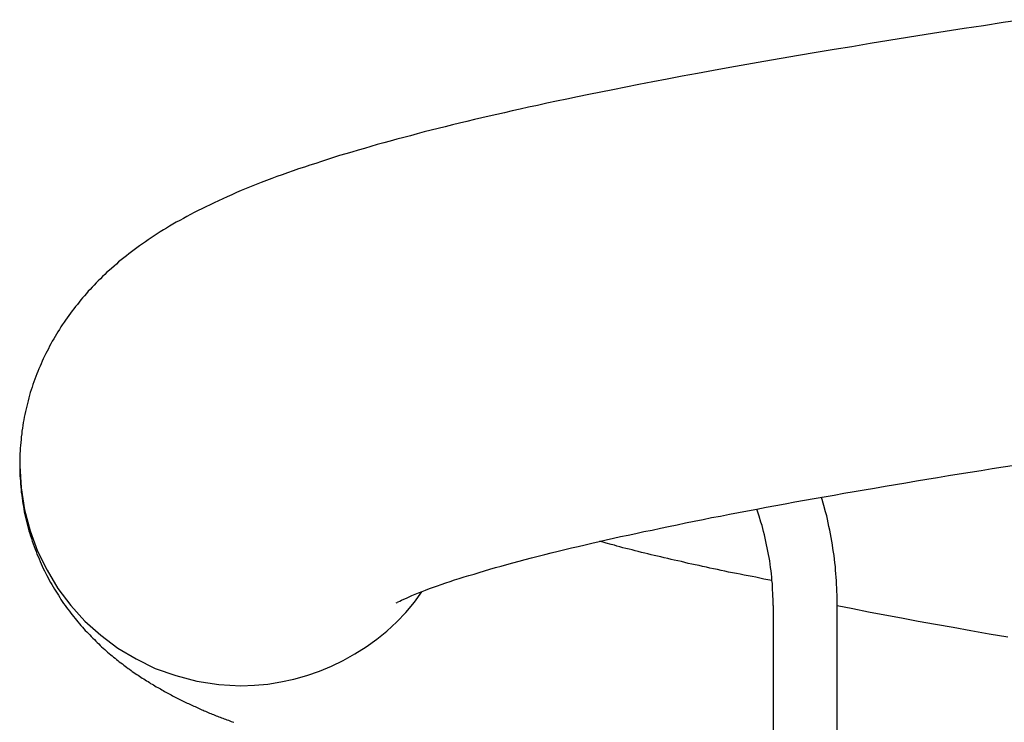
# Model space of a CAD drawing. Extents: x -16 to 16, y -5.1 to 5.1.
# Drawn here: x -1 to -0.5, y -1.8 to -1.5 of the extents above; entities that cross this region are included whole.
import ezdxf

# ---------------------------------------------------------------- set-up
doc = ezdxf.new("R2010")
doc.units = 0
doc.layers.get('0').update_dxf_attribs({"linetype": 'CONTINUOUS'})

msp = doc.modelspace()

# ---------------------------------------------------------------- linework, layer by layer
at = {"color": 0}
for points in [[(-0.54, -1.4649), (-0.5489, -1.4662), (-0.5578, -1.4676), (-0.5665, -1.4689), (-0.5752, -1.4703), (-0.5838, -1.4716), (-0.5923, -1.473), (-0.6007, -1.4743), (-0.6091, -1.4757), (-0.6174, -1.4771), (-0.6255, -1.4784), (-0.6336, -1.4798), (-0.6416, -1.4811), (-0.6495, -1.4825), (-0.6573, -1.4838), (-0.665, -1.4852), (-0.6726, -1.4866), (-0.68, -1.4879), (-0.6873, -1.4892), (-0.6943, -1.4905), (-0.701, -1.4918), (-0.7075, -1.493), (-0.7138, -1.4942), (-0.7198, -1.4954), (-0.7256, -1.4966), (-0.7311, -1.4977), (-0.7365, -1.4988), (-0.7416, -1.4998), (-0.7464, -1.5008), (-0.7511, -1.5018), (-0.7555, -1.5027), (-0.7598, -1.5037), (-0.7638, -1.5045), (-0.7676, -1.5054), (-0.7712, -1.5062), (-0.7747, -1.507), (-0.7781, -1.5078), (-0.7816, -1.5085), (-0.785, -1.5093), (-0.7883, -1.5101), (-0.7917, -1.5109), (-0.795, -1.5117), (-0.7982, -1.5125), (-0.8015, -1.5133), (-0.8047, -1.5141), (-0.8079, -1.5149), (-0.8111, -1.5157), (-0.8142, -1.5165), (-0.8173, -1.5174), (-0.8203, -1.5182), (-0.8234, -1.519), (-0.8264, -1.5198), (-0.8294, -1.5206), (-0.8323, -1.5214), (-0.8352, -1.5223), (-0.8381, -1.5231), (-0.841, -1.5239), (-0.8438, -1.5248), (-0.8466, -1.5256), (-0.8494, -1.5264), (-0.8521, -1.5273), (-0.8548, -1.5281), (-0.8575, -1.529), (-0.8601, -1.5299), (-0.8628, -1.5307), (-0.8653, -1.5316), (-0.8679, -1.5324), (-0.8704, -1.5333), (-0.8729, -1.5342), (-0.8753, -1.5351), (-0.8778, -1.5359), (-0.8801, -1.5368), (-0.8825, -1.5377), (-0.8848, -1.5386), (-0.8871, -1.5395), (-0.8894, -1.5404), (-0.8917, -1.5413), (-0.8939, -1.5422), (-0.896, -1.5431), (-0.8981, -1.5441), (-0.9002, -1.545), (-0.9022, -1.5459), (-0.9042, -1.5468), (-0.9061, -1.5477), (-0.908, -1.5486), (-0.9099, -1.5495), (-0.9117, -1.5504), (-0.9134, -1.5512), (-0.9152, -1.5521), (-0.9169, -1.553), (-0.9185, -1.5539), (-0.9201, -1.5548), (-0.9217, -1.5557), (-0.9233, -1.5565), (-0.9248, -1.5574), (-0.9263, -1.5583), (-0.9277, -1.5592), (-0.9291, -1.56), (-0.9306, -1.5609), (-0.932, -1.5618), (-0.9333, -1.5627), (-0.9347, -1.5636), (-0.936, -1.5645), (-0.9373, -1.5654), (-0.9386, -1.5663), (-0.9399, -1.5672), (-0.9411, -1.5681), (-0.9424, -1.569), (-0.9436, -1.5699), (-0.9448, -1.5708), (-0.9459, -1.5718), (-0.9471, -1.5727), (-0.9482, -1.5736), (-0.9494, -1.5745), (-0.9504, -1.5755), (-0.9515, -1.5764), (-0.9526, -1.5774), (-0.9536, -1.5783), (-0.9547, -1.5792), (-0.9557, -1.5802), (-0.9567, -1.5811), (-0.9576, -1.5821), (-0.9586, -1.583), (-0.9595, -1.584), (-0.9605, -1.585), (-0.9614, -1.5859), (-0.9623, -1.5869), (-0.9632, -1.5878), (-0.964, -1.5888), (-0.9649, -1.5898), (-0.9657, -1.5908), (-0.9665, -1.5917), (-0.9673, -1.5927), (-0.9681, -1.5937), (-0.9689, -1.5947), (-0.9697, -1.5957), (-0.9705, -1.5967), (-0.9712, -1.5977), (-0.972, -1.5987), (-0.9727, -1.5998), (-0.9734, -1.6008), (-0.9741, -1.6018), (-0.9749, -1.6029), (-0.9755, -1.6039), (-0.9762, -1.605), (-0.9769, -1.6061), (-0.9775, -1.6072), (-0.9782, -1.6083), (-0.9788, -1.6093), (-0.9795, -1.6104), (-0.9801, -1.6115), (-0.9807, -1.6126), (-0.9812, -1.6138), (-0.9818, -1.6149), (-0.9824, -1.616), (-0.9829, -1.6171), (-0.9835, -1.6183), (-0.984, -1.6194), (-0.9845, -1.6206), (-0.985, -1.6217), (-0.9855, -1.6229), (-0.986, -1.6241), (-0.9865, -1.6252), (-0.9869, -1.6264), (-0.9874, -1.6276), (-0.9878, -1.6288), (-0.9882, -1.63), (-0.9886, -1.6312), (-0.989, -1.6324), (-0.9894, -1.6336), (-0.9897, -1.6348), (-0.9901, -1.636), (-0.9904, -1.6373), (-0.9907, -1.6385), (-0.991, -1.6397), (-0.9913, -1.641), (-0.9916, -1.6422), (-0.9919, -1.6435), (-0.9921, -1.6447), (-0.9924, -1.646), (-0.9926, -1.6472), (-0.9928, -1.6485), (-0.993, -1.6497), (-0.9932, -1.651), (-0.9933, -1.6523), (-0.9935, -1.6536), (-0.9936, -1.6549), (-0.9937, -1.6562), (-0.9938, -1.6575), (-0.994, -1.6588), (-0.994, -1.6599), (-0.9941, -1.6613), (-0.9941, -1.6636), (-0.9942, -1.6666)], [(-0.9942, -1.6666), (-0.9942, -1.6675), (-0.9942, -1.6686), (-0.9941, -1.6698), (-0.9941, -1.6712), (-0.994, -1.6725), (-0.9939, -1.6737), (-0.9938, -1.675), (-0.9937, -1.6763), (-0.9936, -1.6776), (-0.9935, -1.6788), (-0.9933, -1.6801), (-0.9931, -1.6814), (-0.9929, -1.6826), (-0.9928, -1.6839), (-0.9925, -1.6851), (-0.9923, -1.6864), (-0.9921, -1.6876), (-0.9918, -1.6889), (-0.9915, -1.6901), (-0.9912, -1.6913), (-0.9909, -1.6925), (-0.9906, -1.6938), (-0.9903, -1.695), (-0.99, -1.6962), (-0.9896, -1.6974), (-0.9893, -1.6985), (-0.9889, -1.6997), (-0.9885, -1.7009), (-0.9881, -1.7021), (-0.9877, -1.7032), (-0.9872, -1.7044), (-0.9868, -1.7055), (-0.9864, -1.7067), (-0.9859, -1.7078), (-0.9854, -1.7089), (-0.985, -1.71), (-0.9845, -1.7111), (-0.984, -1.7122), (-0.9835, -1.7132), (-0.983, -1.7143), (-0.9824, -1.7154), (-0.9819, -1.7164), (-0.9813, -1.7174), (-0.9808, -1.7185), (-0.9802, -1.7195), (-0.9797, -1.7205), (-0.9791, -1.7215), (-0.9785, -1.7225), (-0.9779, -1.7234), (-0.9773, -1.7244), (-0.9767, -1.7253), (-0.9761, -1.7263), (-0.9755, -1.7272), (-0.9749, -1.7281), (-0.9743, -1.729), (-0.9736, -1.7299), (-0.973, -1.7308), (-0.9724, -1.7316), (-0.9717, -1.7325), (-0.9711, -1.7334), (-0.9704, -1.7342), (-0.9698, -1.735), (-0.9691, -1.7358), (-0.9685, -1.7366), (-0.9678, -1.7374), (-0.9671, -1.7382), (-0.9665, -1.739), (-0.9658, -1.7397), (-0.9651, -1.7405), (-0.9645, -1.7412), (-0.9638, -1.7419), (-0.9631, -1.7426), (-0.9625, -1.7433), (-0.9618, -1.744), (-0.9611, -1.7447), (-0.9604, -1.7454), (-0.9598, -1.7461), (-0.9591, -1.7467), (-0.9584, -1.7473), (-0.9578, -1.748), (-0.9571, -1.7486), (-0.9564, -1.7492), (-0.9557, -1.7498), (-0.955, -1.7504), (-0.9544, -1.751), (-0.9537, -1.7516), (-0.953, -1.7522), (-0.9524, -1.7527), (-0.9517, -1.7533), (-0.951, -1.7538), (-0.9504, -1.7544), (-0.9497, -1.7549), (-0.9491, -1.7554), (-0.9484, -1.7559), (-0.9477, -1.7564), (-0.9471, -1.7569), (-0.9464, -1.7574), (-0.9458, -1.7579), (-0.9451, -1.7584), (-0.9445, -1.7588), (-0.9438, -1.7593), (-0.9432, -1.7598), (-0.9425, -1.7602), (-0.9419, -1.7607), (-0.9412, -1.7611), (-0.9406, -1.7615), (-0.9399, -1.762), (-0.9393, -1.7624), (-0.9387, -1.7628), (-0.938, -1.7632), (-0.9374, -1.7636), (-0.9368, -1.764), (-0.9361, -1.7644), (-0.9355, -1.7648), (-0.9349, -1.7652), (-0.9342, -1.7656), (-0.9336, -1.7659), (-0.933, -1.7663), (-0.9324, -1.7667), (-0.9317, -1.767), (-0.9311, -1.7674), (-0.9305, -1.7677), (-0.9299, -1.7681), (-0.9293, -1.7684), (-0.9287, -1.7688), (-0.928, -1.7691), (-0.9274, -1.7694), (-0.9268, -1.7698), (-0.9262, -1.7701), (-0.9256, -1.7704), (-0.925, -1.7708), (-0.9244, -1.7711), (-0.9238, -1.7714), (-0.9232, -1.7717), (-0.9226, -1.772), (-0.922, -1.7723), (-0.9214, -1.7726), (-0.9208, -1.7729), (-0.9202, -1.7732), (-0.9196, -1.7735), (-0.919, -1.7738), (-0.9184, -1.7741), (-0.9178, -1.7743), (-0.9172, -1.7746), (-0.9166, -1.7749), (-0.916, -1.7752), (-0.9154, -1.7755), (-0.9147, -1.7757), (-0.9142, -1.776), (-0.9136, -1.7763), (-0.913, -1.7765), (-0.9124, -1.7768), (-0.9118, -1.7771), (-0.9112, -1.7773), (-0.9106, -1.7776), (-0.91, -1.7778), (-0.9094, -1.7781), (-0.9088, -1.7783), (-0.9082, -1.7786), (-0.9076, -1.7788), (-0.907, -1.7791), (-0.9064, -1.7793), (-0.9058, -1.7796), (-0.9052, -1.7798), (-0.9046, -1.78), (-0.904, -1.7803), (-0.9034, -1.7805), (-0.9028, -1.7808), (-0.9022, -1.781), (-0.9016, -1.7812), (-0.901, -1.7814), (-0.9004, -1.7817), (-0.8997, -1.7819), (-0.8991, -1.7821), (-0.8985, -1.7824), (-0.8979, -1.7826), (-0.8973, -1.7828)], [(-0.9942, -1.6667), (-0.9942, -1.6667), (-0.9936, -1.6767), (-0.992, -1.6866), (-0.9895, -1.6961), (-0.9862, -1.7054), (-0.9818, -1.714), (-0.9769, -1.7223), (-0.971, -1.7299), (-0.9647, -1.7371), (-0.9575, -1.7434), (-0.9498, -1.7492), (-0.9415, -1.7541), (-0.9328, -1.7584), (-0.9235, -1.7617), (-0.914, -1.7642), (-0.9041, -1.7657), (-0.8941, -1.7663), (-0.8941, -1.7663), (-0.8879, -1.766), (-0.8819, -1.7655), (-0.8759, -1.7645), (-0.8701, -1.7633), (-0.8642, -1.7616), (-0.8585, -1.7597), (-0.853, -1.7574), (-0.8477, -1.7549), (-0.8424, -1.7518), (-0.8374, -1.7487), (-0.8325, -1.7452), (-0.828, -1.7415), (-0.8235, -1.7374), (-0.8194, -1.7331), (-0.8155, -1.7284), (-0.8121, -1.7237)], [(-0.9942, -1.6667), (-0.9942, -1.6667), (-0.9936, -1.6767), (-0.992, -1.6866), (-0.9895, -1.6961), (-0.9862, -1.7054), (-0.9818, -1.714), (-0.9769, -1.7223), (-0.971, -1.7299), (-0.9647, -1.7371), (-0.9575, -1.7434), (-0.9498, -1.7492), (-0.9415, -1.7541), (-0.9328, -1.7584), (-0.9235, -1.7617), (-0.914, -1.7642), (-0.9041, -1.7657), (-0.8941, -1.7663), (-0.8941, -1.7663), (-0.8879, -1.766), (-0.8819, -1.7655), (-0.8759, -1.7645), (-0.8701, -1.7633), (-0.8642, -1.7616), (-0.8585, -1.7597), (-0.853, -1.7574), (-0.8477, -1.7549), (-0.8424, -1.7518), (-0.8374, -1.7487), (-0.8325, -1.7452), (-0.828, -1.7415), (-0.8235, -1.7374), (-0.8194, -1.7331), (-0.8155, -1.7284), (-0.8121, -1.7237)], [(-0.8228, -1.7283), (-0.8221, -1.728), (-0.8213, -1.7276), (-0.8203, -1.7271), (-0.8191, -1.7266), (-0.8179, -1.726), (-0.8166, -1.7254), (-0.8151, -1.7248), (-0.8136, -1.7242), (-0.812, -1.7236), (-0.8104, -1.723), (-0.8087, -1.7223), (-0.8069, -1.7217), (-0.8051, -1.721), (-0.8033, -1.7204), (-0.8013, -1.7197), (-0.7993, -1.7191), (-0.7973, -1.7184), (-0.7952, -1.7177), (-0.793, -1.717), (-0.7908, -1.7164), (-0.7885, -1.7157), (-0.7862, -1.715), (-0.7838, -1.7142), (-0.7813, -1.7135), (-0.7788, -1.7128), (-0.7762, -1.7121), (-0.7736, -1.7114), (-0.7709, -1.7106), (-0.7681, -1.7099), (-0.7653, -1.7092), (-0.7624, -1.7084), (-0.7595, -1.7077), (-0.7565, -1.7069), (-0.7535, -1.7061), (-0.7504, -1.7054), (-0.7474, -1.7046), (-0.7444, -1.7039), (-0.7413, -1.7032), (-0.7382, -1.7025), (-0.7351, -1.7017), (-0.7319, -1.701), (-0.7287, -1.7003), (-0.7254, -1.6995), (-0.7221, -1.6988), (-0.7187, -1.6981), (-0.7152, -1.6973), (-0.7116, -1.6965), (-0.7079, -1.6958), (-0.7041, -1.695), (-0.7004, -1.6942), (-0.6965, -1.6934), (-0.6927, -1.6926), (-0.6888, -1.6918), (-0.6848, -1.691), (-0.6809, -1.6902), (-0.6769, -1.6895), (-0.6728, -1.6887), (-0.6687, -1.6879), (-0.6646, -1.6871), (-0.6604, -1.6863), (-0.6562, -1.6855), (-0.6519, -1.6847), (-0.6476, -1.6839), (-0.6433, -1.6831), (-0.6389, -1.6823), (-0.6345, -1.6816), (-0.63, -1.6808), (-0.6255, -1.68), (-0.621, -1.6792), (-0.6164, -1.6784), (-0.6118, -1.6776), (-0.6071, -1.6768), (-0.6024, -1.676), (-0.5977, -1.6752), (-0.593, -1.6744), (-0.5882, -1.6736), (-0.5834, -1.6728), (-0.5786, -1.672), (-0.5737, -1.6712), (-0.5688, -1.6704), (-0.5639, -1.6696), (-0.5589, -1.6688), (-0.5539, -1.668), (-0.5489, -1.6672), (-0.5438, -1.6664)], [(-0.6241, -1.7299), (-0.6241, -1.7284), (-0.6241, -1.7268), (-0.6241, -1.7252), (-0.6242, -1.7236), (-0.6242, -1.722), (-0.6243, -1.7204), (-0.6244, -1.7188), (-0.6245, -1.7172), (-0.6246, -1.7156), (-0.6248, -1.7139), (-0.6249, -1.7123), (-0.6251, -1.7107), (-0.6253, -1.709), (-0.6255, -1.7074), (-0.6257, -1.7058), (-0.626, -1.7041), (-0.6262, -1.7025), (-0.6265, -1.7008), (-0.6268, -1.6992), (-0.6271, -1.6975), (-0.6274, -1.6959), (-0.6278, -1.6942), (-0.6281, -1.6925), (-0.6285, -1.6909), (-0.6288, -1.6894), (-0.6293, -1.6876), (-0.6301, -1.6847), (-0.6311, -1.681)], [(-0.6531, -1.7299), (-0.6531, -1.7285), (-0.6531, -1.7271), (-0.6532, -1.7257), (-0.6532, -1.7243), (-0.6533, -1.7229), (-0.6534, -1.7214), (-0.6534, -1.72), (-0.6536, -1.7186), (-0.6537, -1.7171), (-0.6538, -1.7156), (-0.654, -1.7142), (-0.6542, -1.7127), (-0.6544, -1.7113), (-0.6546, -1.7098), (-0.6549, -1.7083), (-0.6551, -1.7069), (-0.6554, -1.7054), (-0.6557, -1.7039), (-0.656, -1.7025), (-0.6563, -1.701), (-0.6566, -1.6995), (-0.657, -1.698), (-0.6574, -1.6965), (-0.6578, -1.6951), (-0.6581, -1.6938), (-0.6586, -1.6922), (-0.6594, -1.6896), (-0.6605, -1.6863)], [(-0.6536, -1.7187), (-0.6554, -1.7183), (-0.6572, -1.718), (-0.6591, -1.7176), (-0.6609, -1.7172), (-0.6626, -1.7169), (-0.6644, -1.7165), (-0.6662, -1.7162), (-0.668, -1.7158), (-0.6697, -1.7155), (-0.6715, -1.7151), (-0.6732, -1.7148), (-0.6749, -1.7144), (-0.6766, -1.7141), (-0.6783, -1.7137), (-0.68, -1.7133), (-0.6817, -1.713), (-0.6833, -1.7126), (-0.685, -1.7123), (-0.6866, -1.7119), (-0.6883, -1.7116), (-0.6899, -1.7112), (-0.6915, -1.7109), (-0.6931, -1.7105), (-0.6946, -1.7101), (-0.6962, -1.7098), (-0.6978, -1.7095), (-0.6993, -1.7091), (-0.7008, -1.7087), (-0.7024, -1.7084), (-0.7039, -1.708), (-0.7054, -1.7077), (-0.7069, -1.7073), (-0.7083, -1.707), (-0.7098, -1.7066), (-0.7112, -1.7062), (-0.7127, -1.7059), (-0.7141, -1.7055), (-0.7155, -1.7052), (-0.7169, -1.7048), (-0.7183, -1.7045), (-0.7197, -1.7041), (-0.7211, -1.7038), (-0.7225, -1.7034), (-0.7238, -1.7031), (-0.7249, -1.7027), (-0.7264, -1.7023), (-0.7287, -1.7017), (-0.7316, -1.7009)], [(-0.8237, -1.7288), (-0.8233, -1.7286)], [(-0.8228, -1.7284), (-0.8228, -1.7284), (-0.8228, -1.7284), (-0.8228, -1.7284), (-0.8228, -1.7284), (-0.8228, -1.7284), (-0.8228, -1.7284), (-0.8228, -1.7284), (-0.8228, -1.7284), (-0.823, -1.7284), (-0.823, -1.7284), (-0.823, -1.7284), (-0.823, -1.7284), (-0.823, -1.7284), (-0.823, -1.7284), (-0.823, -1.7284), (-0.823, -1.7284), (-0.8233, -1.7286)], [(-0.8228, -1.7284), (-0.8228, -1.7284), (-0.8228, -1.7284), (-0.8228, -1.7284), (-0.8228, -1.7284), (-0.8228, -1.7284), (-0.8228, -1.7284), (-0.8228, -1.7284), (-0.8228, -1.7284), (-0.823, -1.7284), (-0.823, -1.7284), (-0.823, -1.7284), (-0.823, -1.7284), (-0.823, -1.7284), (-0.823, -1.7284), (-0.823, -1.7284), (-0.823, -1.7284), (-0.8233, -1.7286)], [(-0.6531, -1.7299), (-0.6531, -1.7924)], [(-0.6241, -1.7893), (-0.6241, -1.7299)], [(-0.6241, -1.7299), (-0.617, -1.7313), (-0.6099, -1.7328), (-0.6025, -1.7342), (-0.595, -1.7356), (-0.5874, -1.737), (-0.5796, -1.7384), (-0.5716, -1.7398), (-0.5635, -1.7413), (-0.5552, -1.7427), (-0.5468, -1.7441)]]:
    msp.add_lwpolyline(points, dxfattribs=at)

doc.saveas('drawing.dxf')
